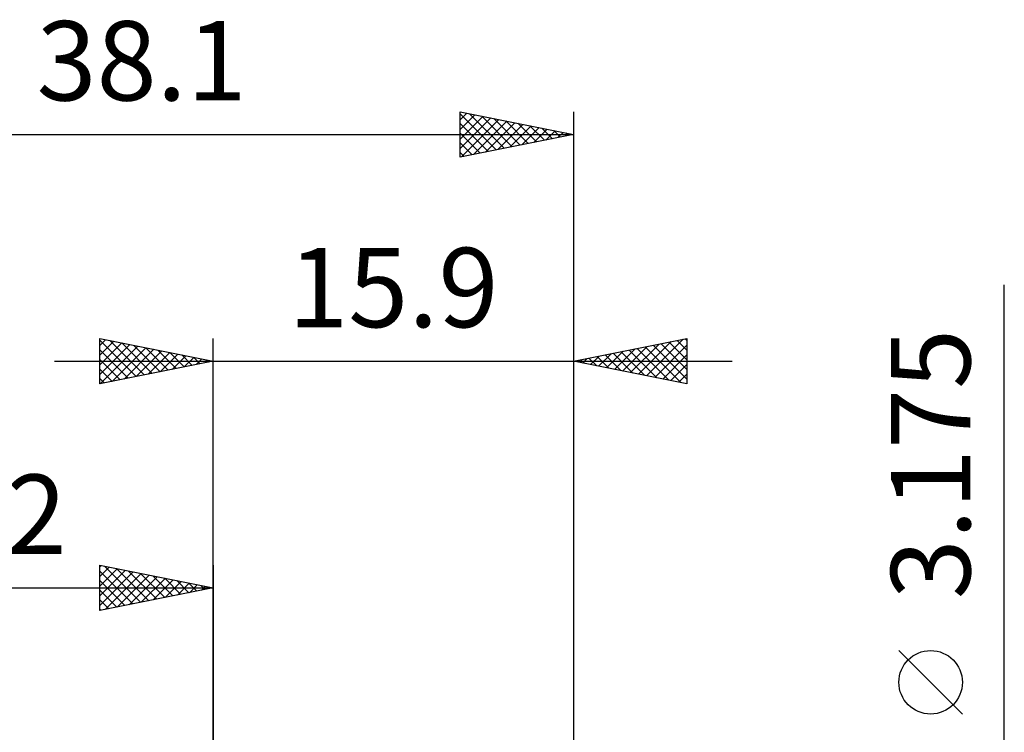
# Model space of a CAD drawing. Units: millimetres. Extents: x -39.3 to 48.8, y -24.6 to 38.6.
# Drawn here: x -8.5 to 34.9, y 7.2 to 38.6 of the extents above; entities that cross this region are included whole.
import ezdxf
from ezdxf.enums import TextEntityAlignment as Align

# ---------------------------------------------------------------- set-up
doc = ezdxf.new("R2010")
doc.units = ezdxf.units.MM
doc.header["$LTSCALE"] = 3.75
doc.layers.add('2', color=7, linetype='CONTINUOUS')
doc.layers.add('SK2', color=7, linetype='CONTINUOUS')
doc.styles.get("Standard").update_dxf_attribs({"font": 'Monospac821 BT'})

msp = doc.modelspace()

# ---------------------------------------------------------------- linework, layer by layer
at = {"layer": '2', "color": 7, "linetype": 'CONTINUOUS', "lineweight": 25}
for p, q in [((34.89, -8.588), (34.89, 26.962)), ((-5.01, 22.587), (-5.01, 24.587)), ((-5.01, 24.587), (-0.01, 23.587)), ((-5.01, 24.274), (-4.749, 24.535)), ((-5.01, 24.516), (-3.403, 22.909)), ((-5.01, 23.85), (-4.395, 24.465)), ((-5.01, 23.426), (-4.042, 24.394)), ((-5.01, 23.001), (-3.688, 24.323)), ((-4.569, 24.499), (-3.049, 22.98)), ((-4.039, 24.393), (-2.696, 23.05)), ((-0.01, 1.587), (-0.01, 24.587)), ((15.89, 24.587), (15.89, 1.079)), ((15.89, 23.587), (20.89, 24.587)), ((18.407, 23.084), (19.666, 24.343)), ((18.761, 23.013), (20.196, 24.449)), ((19.114, 22.943), (20.726, 24.555)), ((19.753, 24.36), (20.89, 23.223)), ((20.107, 24.431), (20.89, 23.648)), ((20.46, 24.502), (20.89, 24.072)), ((20.814, 24.572), (20.89, 24.496)), ((20.89, 24.587), (20.89, 22.587)), ((-5.01, 24.092), (-3.756, 22.838)), ((-4.997, 22.59), (-3.335, 24.252)), ((-4.467, 22.696), (-2.981, 24.182)), ((-3.936, 22.802), (-2.628, 24.111)), ((-3.508, 24.287), (-2.342, 23.121)), ((-3.406, 22.908), (-2.274, 24.04)), ((-2.978, 24.181), (-1.989, 23.192)), ((-2.876, 23.014), (-1.921, 23.97)), ((-2.448, 24.075), (-1.635, 23.262)), ((-2.345, 23.12), (-1.567, 23.899)), ((-1.917, 23.969), (-1.281, 23.333)), ((16.993, 23.367), (17.544, 23.918)), ((17.347, 23.296), (18.075, 24.024)), ((17.632, 23.936), (18.503, 23.065)), ((17.7, 23.225), (18.605, 24.131)), ((17.986, 24.007), (19.033, 22.959)), ((18.054, 23.155), (19.135, 24.237)), ((18.339, 24.077), (19.564, 22.853)), ((18.693, 24.148), (20.094, 22.747)), ((19.046, 24.219), (20.624, 22.641)), ((19.4, 24.289), (20.89, 22.799)), ((19.468, 22.872), (20.89, 24.294)), ((-7.01, 23.587), (22.89, 23.587)), ((-5.01, 23.668), (-4.11, 22.768)), ((-0.01, 23.587), (-5.01, 22.587)), ((-1.815, 23.226), (-1.213, 23.828)), ((-1.387, 23.863), (-0.928, 23.404)), ((-1.285, 23.333), (-0.86, 23.757)), ((-0.857, 23.757), (-0.574, 23.475)), ((-0.754, 23.439), (-0.506, 23.687)), ((-0.326, 23.651), (-0.221, 23.545)), ((-0.224, 23.545), (-0.153, 23.616)), ((20.89, 22.587), (15.89, 23.587)), ((15.932, 23.579), (15.953, 23.6)), ((16.218, 23.653), (16.382, 23.489)), ((16.286, 23.508), (16.484, 23.706)), ((16.571, 23.724), (16.912, 23.383)), ((16.639, 23.438), (17.014, 23.812)), ((16.925, 23.794), (17.442, 23.277)), ((17.278, 23.865), (17.973, 23.171)), ((19.821, 22.801), (20.89, 23.87)), ((-5.01, 23.243), (-4.463, 22.697)), ((20.175, 22.731), (20.89, 23.446)), ((20.528, 22.66), (20.89, 23.021)), ((-5.01, 22.819), (-4.817, 22.626)), ((20.882, 22.589), (20.89, 22.597)), ((33.04, 8.025), (30.24, 10.825))]:
    msp.add_line(p, q, dxfattribs=at)
msp.add_circle((31.64, 9.425), 1.4, dxfattribs=at)
at = {"layer": 'SK2', "color": 7, "linetype": 'CONTINUOUS', "lineweight": 25}
for p, q in [((10.89, 32.587), (10.89, 34.587)), ((10.89, 34.587), (15.89, 33.587)), ((10.89, 34.235), (11.184, 34.529)), ((10.89, 34.496), (12.481, 32.906)), ((10.89, 33.81), (11.538, 34.458)), ((10.89, 33.386), (11.891, 34.387)), ((10.89, 32.962), (12.245, 34.317)), ((11.306, 34.504), (12.834, 32.976)), ((11.837, 34.398), (13.188, 33.047)), ((15.89, 34.587), (15.89, 1.079)), ((10.89, 34.072), (12.127, 32.835)), ((10.953, 32.6), (12.598, 34.246)), ((11.483, 32.706), (12.952, 34.175)), ((12.013, 32.812), (13.305, 34.104)), ((12.367, 34.292), (13.541, 33.118)), ((12.544, 32.918), (13.659, 34.034)), ((12.897, 34.186), (13.895, 33.188)), ((13.074, 33.024), (14.013, 33.963)), ((13.428, 34.08), (14.248, 33.259)), ((13.604, 33.13), (14.366, 33.892)), ((13.958, 33.974), (14.602, 33.33)), ((-22.21, 33.587), (15.89, 33.587)), ((10.89, 33.648), (11.774, 32.764)), ((15.89, 33.587), (10.89, 32.587)), ((14.135, 33.236), (14.72, 33.822)), ((14.488, 33.868), (14.956, 33.401)), ((14.665, 33.342), (15.073, 33.751)), ((15.019, 33.762), (15.309, 33.471)), ((15.195, 33.449), (15.427, 33.68)), ((15.549, 33.656), (15.663, 33.542)), ((15.726, 33.555), (15.78, 33.609)), ((10.89, 33.223), (11.42, 32.693)), ((10.89, 32.799), (11.066, 32.623)), ((-5.01, 12.588), (-5.01, 14.588)), ((-5.01, 14.588), (-0.01, 13.588)), ((-5.01, 14.516), (-4.951, 14.576)), ((-5.01, 14.092), (-4.597, 14.505)), ((-5.01, 13.668), (-4.243, 14.434)), ((-5.01, 13.243), (-3.89, 14.363)), ((-5.01, 14.334), (-3.555, 12.879)), ((-4.797, 14.545), (-3.201, 12.949)), ((-4.266, 14.439), (-2.848, 13.02)), ((-3.736, 14.333), (-2.494, 13.091)), ((-0.01, 14.588), (-0.01, 1.587)), ((-5.01, 12.819), (-3.536, 14.293)), ((-5.01, 13.91), (-3.908, 12.808)), ((-4.769, 12.636), (-3.183, 14.222)), ((-4.239, 12.742), (-2.829, 14.151)), ((-3.708, 12.848), (-2.476, 14.081)), ((-3.206, 14.227), (-2.141, 13.161)), ((-3.178, 12.954), (-2.122, 14.01)), ((-2.675, 14.121), (-1.787, 13.232)), ((-2.648, 13.06), (-1.769, 13.939)), ((-2.145, 14.015), (-1.433, 13.303)), ((-1.615, 13.908), (-1.08, 13.374)), ((-22.21, 13.588), (-0.01, 13.588)), ((-0.01, 13.588), (-5.01, 12.588)), ((-5.01, 13.485), (-4.262, 12.737)), ((-2.118, 13.166), (-1.415, 13.869)), ((-1.587, 13.272), (-1.061, 13.798)), ((-1.084, 13.802), (-0.726, 13.444)), ((-1.057, 13.378), (-0.708, 13.727)), ((-0.554, 13.696), (-0.373, 13.515)), ((-0.527, 13.484), (-0.354, 13.656)), ((-0.024, 13.59), (-0.019, 13.586)), ((-5.01, 13.061), (-4.615, 12.666)), ((-5.01, 12.637), (-4.969, 12.596))]:
    msp.add_line(p, q, dxfattribs=at)

# ---------------------------------------------------------------- texts
at = {"layer": '2', "color": 7, "linetype": 'CONTINUOUS', "lineweight": 25}
msp.add_text('15.9', height=3.5, dxfattribs=at).set_placement((7.94, 25.087), align=Align.CENTER)
msp.add_text('3.175', height=3.5, rotation=90, dxfattribs=at).set_placement((33.39, 19.05), align=Align.CENTER)
at = {"layer": 'SK2', "color": 7, "linetype": 'CONTINUOUS', "lineweight": 25}
for s, p in [('38.1', (-3.16, 35.087)), ('22.2', (-11.11, 15.088))]:
    msp.add_text(s, height=3.5, dxfattribs=at).set_placement(p, align=Align.CENTER)

doc.saveas('drawing.dxf')
